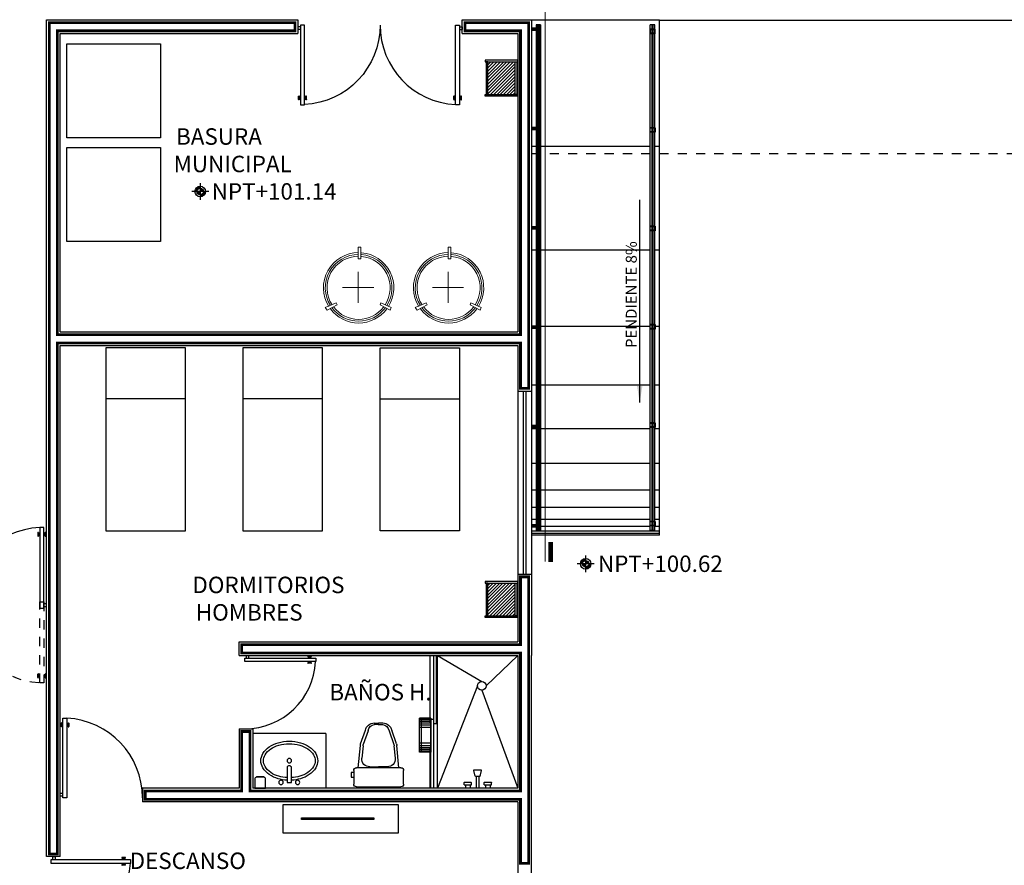
# Model space of a CAD drawing. Extents: x -158 to 2454, y 186 to 391.
# Drawn here: x 22 to 33, y 276 to 285 of the extents above; entities that cross this region are included whole.
import ezdxf

# ---------------------------------------------------------------- set-up
doc = ezdxf.new("R2010")
doc.units = 0
doc.header["$LTSCALE"] = 0.08
doc.header["$MEASUREMENT"] = 0
doc.linetypes.add('02 PLANTA ARQUITECTONICA BAJA$0$HIDDEN', pattern=[0.375, 0.25, -0.125])
doc.linetypes.add('02 PLANTA ARQUITECTONICA BAJA$0$HIDDEN2', pattern=[4.7625, 3.175, -1.5875])
doc.layers.get('0').update_dxf_attribs({"linetype": 'CONTINUOUS'})
for name, color, linetype in [('Arq_ Mueble sanitario', 253, 'CONTINUOUS'), ('Arq_Calidad', 33, 'CONTINUOUS'), ('Arq_Desniveles', 4, 'CONTINUOUS'), ('Arq_Fugas', 252, 'CONTINUOUS'), ('Arq_Herreria', 10, 'CONTINUOUS'), ('Arq_Muebles', 251, 'CONTINUOUS'), ('Arq_Muebles sanitarios', 251, 'CONTINUOUS'), ('Arq_Muro', 7, 'CONTINUOUS'), ('Arq_Muro durock', 72, 'CONTINUOUS'), ('Arq_Niveles', 140, 'CONTINUOUS'), ('Arq_Proyecciones', 251, '02 PLANTA ARQUITECTONICA BAJA$0$HIDDEN2'), ('Arq_Puertas', 8, 'CONTINUOUS'), ('Arq_Textos', 7, 'CONTINUOUS'), ('Arq_Textos Niveles', 142, 'CONTINUOUS'), ('Arq_Ventanas', 151, 'CONTINUOUS'), ('I-Ks-01', 150, 'CONTINUOUS')]:
    doc.layers.add(name, color=color, linetype=linetype)
doc.styles.add('02 PLANTA ARQUITECTONICA BAJA$0$cotas', font='simplex.shx', dxfattribs={"height": 0.18})
doc.styles.add('02 PLANTA ARQUITECTONICA BAJA$0$Standard', font='txt')
doc.styles.add('E-TEXTO', font='txt.shx', dxfattribs={"width": 0.7})
doc.dimstyles.new('02 PLANTA ARQUITECTONICA BAJA$0$Standard', dxfattribs={"dimtxt": 0.18, "dimasz": 0.18, "dimexe": 0.18, "dimexo": 0.0625, "dimgap": 0.09, "dimtad": 0, "dimtih": 1, "dimtoh": 1, "dimdec": 4, "dimzin": 0, "dimdsep": 46, "dimtxsty": '02 PLANTA ARQUITECTONICA BAJA$0$Standard', "dimcen": 0.09, "dimadec": 0, "dimazin": 0, "dimtfac": 1, "dimtdec": 4, "dimtofl": 0, "dimtmove": 0, "dimatfit": 3, "dimfxl": 1, "dimtolj": 1, "dimtzin": 0, "dimarcsym": 0})

# ---------------------------------------------------------------- blocks, each defined once
blk = doc.blocks.new('02 PLANTA ARQUITECTONICA BAJA$0$PTA-CHI')
for p, q in [((0.009, 0.885), (0.009, 0.844)), ((0.014, 0.888), (0.013, 0.888)), ((0.014, 0.841), (0.013, 0.841)), ((0.017, 0.885), (0.017, 0.844)), ((0.025, 0.868), (0.017, 0.868)), ((0.025, 0.86), (0.017, 0.86)), ((0.025, 0.88), (0.025, 0.868)), ((0.033, 0.88), (0.025, 0.88)), ((0.025, 0.86), (0.025, 0.848)), ((0.033, 0.848), (0.025, 0.848)), ((0.033, -0.02), (0.033, 0.947)), ((0.033, 0.947), (0.082, 0.947)), ((0.089, 0.88), (0.081, 0.88)), ((0.089, 0.848), (0.081, 0.848)), ((0.082, 0.947), (0.082, -0.02)), ((0.089, 0.88), (0.089, 0.868)), ((0.097, 0.868), (0.089, 0.868)), ((0.097, 0.86), (0.089, 0.86)), ((0.089, 0.86), (0.089, 0.848)), ((0.097, 0.885), (0.097, 0.844)), ((0.102, 0.888), (0.1, 0.888)), ((0.102, 0.841), (0.1, 0.841)), ((0.105, 0.885), (0.105, 0.844)), ((0.033, 0.033), (0, 0.033)), ((0, 0), (0, 0.033)), ((0.033, 0), (0, 0)), ((0.082, -0.02), (0.033, -0.02))]:
    blk.add_line(p, q)
for centre, radius, start, end in [((0.013, 0.885), 0.00314, 90, 180), ((0.013, 0.844), 0.00314, 180, 270), ((0.014, 0.885), 0.00314, 0, 90), ((0.014, 0.844), 0.00314, 270, 0), ((0.033, -0.02), 0.967, 0, 87.1376), ((0.1, 0.885), 0.00314, 90, 180), ((0.1, 0.844), 0.00314, 180, 270), ((0.102, 0.885), 0.00314, 0, 90), ((0.102, 0.844), 0.00314, 270, 0)]:
    blk.add_arc(centre, radius, start, end)
blk = doc.blocks.new('02 PLANTA ARQUITECTONICA BAJA$0$Camilla')
blk.add_line((-0.435, 0.557), (0.435, 0.557))
blk.add_lwpolyline([(-0.435, 0), (0.435, 0), (0.435, 2), (-0.435, 2)], close=True)
blk = doc.blocks.new('02 PLANTA ARQUITECTONICA BAJA$0$SEPTICO')
at = {"lineweight": 0}
for p, q in [((0.215, 0.365), (0.165, 0.245)), ((0.185, 0.235), (0.245, 0.345)), ((0.245, 0.345), (0.215, 0.365)), ((0.165, 0.245), (0.185, 0.235)), ((-0.005, 0.175), (-0.005, -0.165)), ((-0.445, 0.005), (-0.445, -0.025)), ((-0.315, 0.005), (-0.445, 0.005)), ((-0.315, -0.025), (-0.315, 0.005)), ((-0.175, 0.005), (0.165, 0.005)), ((-0.445, -0.025), (-0.315, -0.025)), ((0.165, -0.245), (0.185, -0.235)), ((0.215, -0.355), (0.165, -0.245)), ((0.185, -0.235), (0.245, -0.345)), ((0.245, -0.345), (0.215, -0.355))]:
    blk.add_line(p, q, dxfattribs=at)
for radius, start, end in [(0.385, 119.0835, 180.0878), (0.385, 58.0792, 119.0836), (0.365, 57.7387, 118.9133), (0.345, 57.3651, 118.7291), (0.365, 118.9133, 180.0878), (0.345, 118.7292, 180.0933), (0.345, 0.0027, 52.1411), (0.365, 0.0028, 52.7674), (0.385, 0.0027, 53.3331), (0.345, 307.8644, 0.0027), (0.365, 307.2382, 0.0028), (0.385, 306.6724, 0.0026), (0.385, 184.7626, 243.3417), (0.365, 184.9878, 243.6245), (0.345, 185.2295, 243.9322), (0.365, 243.6246, 302.2613), (0.345, 243.9322, 302.6349), (0.385, 243.3417, 301.9208)]:
    blk.add_arc((0, 0), radius, start, end, dxfattribs=at)
blk = doc.blocks.new('02 PLANTA ARQUITECTONICA BAJA$0$nivel')
h = blk.add_hatch(color=256)
h.paths.add_polyline_path([(-27.298, -25.611), (-27.298, -25.586, 0.414214), (-27.365, -25.653), (-27.34, -25.653, -0.414214)])
h.paths.add_polyline_path([(-27.23, -25.653), (-27.256, -25.653, -0.414214), (-27.298, -25.695), (-27.298, -25.721, 0.414214)])
h.paths.add_polyline_path([(-27.298, -25.653), (-27.34, -25.653, 0.414214), (-27.298, -25.695)])
h.paths.add_polyline_path([(-27.298, -25.611), (-27.298, -25.653), (-27.256, -25.653, 0.414214)])
for p, q in [((-27.298, -25.545), (-27.298, -25.761)), ((-27.19, -25.653), (-27.406, -25.653))]:
    blk.add_line(p, q)
for radius in [0.0677, 0.0418]:
    blk.add_circle((-27.298, -25.653), radius)
blk = doc.blocks.new('02 PLANTA ARQUITECTONICA BAJA$0$Pta Cocina')
at = {"linetype": '02 PLANTA ARQUITECTONICA BAJA$0$HIDDEN', "ltscale": 0.4}
for p, q in [((-0.6913, 0.0135), (-0.019, 0.0135)), ((-0.6501, 0.0275), (-0.6501, 0.0264)), ((-0.6479, 0.0297), (-0.6196, 0.0297)), ((-0.6479, 0.0242), (-0.6196, 0.0242)), ((-0.6447, 0.0188), (-0.6447, 0.0133)), ((-0.6447, 0.0188), (-0.6365, 0.0188)), ((-0.6365, 0.0242), (-0.6365, 0.0188)), ((-0.631, 0.0242), (-0.631, 0.0188)), ((-0.631, 0.0188), (-0.6229, 0.0188)), ((-0.6229, 0.0188), (-0.6229, 0.0133)), ((-0.6174, 0.0275), (-0.6174, 0.0264)), ((-0.019, -0.0201), (-0.6913, -0.0201)), ((-0.6501, -0.0334), (-0.6501, -0.0345)), ((-0.6479, -0.0312), (-0.6196, -0.0312)), ((-0.6479, -0.0367), (-0.6196, -0.0367)), ((-0.6447, -0.0203), (-0.6447, -0.0258)), ((-0.6447, -0.0258), (-0.6365, -0.0258)), ((-0.6365, -0.0258), (-0.6365, -0.0312)), ((-0.631, -0.0258), (-0.6229, -0.0258)), ((-0.631, -0.0258), (-0.631, -0.0312)), ((-0.6229, -0.0203), (-0.6229, -0.0258)), ((-0.6174, -0.0334), (-0.6174, -0.0345))]:
    blk.add_line(p, q, dxfattribs=at)
for p, q in [((-0.6913, -0.0201), (-0.6913, 0.0135)), ((0.6025, 0.0135), (-0.0698, 0.0135)), ((-0.0698, 0.0135), (-0.0698, -0.0201)), ((-0.019, 0.0135), (-0.019, -0.0201)), ((0.5287, 0.0275), (0.5287, 0.0264)), ((0.5592, 0.0297), (0.5308, 0.0297)), ((0.5592, 0.0242), (0.5308, 0.0242)), ((0.5341, 0.0188), (0.5341, 0.0133)), ((0.5423, 0.0188), (0.5341, 0.0188)), ((0.5423, 0.0242), (0.5423, 0.0188)), ((0.5477, 0.0242), (0.5477, 0.0188)), ((0.5559, 0.0188), (0.5477, 0.0188)), ((0.5559, 0.0188), (0.5559, 0.0133)), ((0.5614, 0.0275), (0.5614, 0.0264)), ((0.6025, -0.0201), (0.6025, 0.0135)), ((-0.0698, -0.0201), (0.6025, -0.0201)), ((-0.056, -0.0201), (-0.056, -0.0433)), ((-0.056, -0.0201), (-0.056, -0.0433)), ((-0.056, -0.0433), (-0.0328, -0.0433)), ((-0.0328, -0.0201), (-0.0328, -0.0433)), ((-0.0328, -0.0201), (-0.0328, -0.0433)), ((0.5287, -0.0334), (0.5287, -0.0345)), ((0.5592, -0.0312), (0.5308, -0.0312)), ((0.5592, -0.0367), (0.5308, -0.0367)), ((0.5341, -0.0203), (0.5341, -0.0258)), ((0.5423, -0.0258), (0.5341, -0.0258)), ((0.5423, -0.0258), (0.5423, -0.0312)), ((0.5477, -0.0258), (0.5477, -0.0312)), ((0.5559, -0.0258), (0.5477, -0.0258)), ((0.5559, -0.0203), (0.5559, -0.0258)), ((0.5614, -0.0334), (0.5614, -0.0345))]:
    blk.add_line(p, q)
for centre, radius, start, end in [((-0.019, -0.0201), 0.6723, 92.16473, 177.13759), ((-0.6479, 0.0275), 0.00218, 90, 180), ((-0.6479, 0.0264), 0.00218, 180, 270), ((-0.6196, 0.0275), 0.00218, 0, 90), ((-0.6196, 0.0264), 0.00218, 270, 0), ((-0.6479, -0.0334), 0.00218, 90, 180), ((-0.6479, -0.0345), 0.00218, 180, 270), ((-0.6196, -0.0334), 0.00218, 0, 90), ((-0.6196, -0.0345), 0.00218, 270, 0)]:
    blk.add_arc(centre, radius, start, end, dxfattribs=at)
for centre, radius, start, end in [((-0.0698, -0.0201), 0.6723, 2.86241, 87.83527), ((0.5308, 0.0275), 0.00218, 90, 180), ((0.5308, 0.0264), 0.00218, 180, 270), ((0.5592, 0.0275), 0.00218, 0, 90), ((0.5592, 0.0264), 0.00218, 270, 0), ((0.5308, -0.0334), 0.00218, 90, 180), ((0.5308, -0.0345), 0.00218, 180, 270), ((0.5592, -0.0334), 0.00218, 0, 90), ((0.5592, -0.0345), 0.00218, 270, 0)]:
    blk.add_arc(centre, radius, start, end)
blk = doc.blocks.new('*U185')
at = {"ltscale": 100}
h = blk.add_hatch(dxfattribs=at)
h.set_pattern_fill('ANSI31', color=256, scale=0.2, style=0)
h.paths.add_polyline_path([(0.1487, 0.1778), (-0.1487, 0.1778), (-0.1487, -0.1778), (0.1487, -0.1778)])
for points in [[(0.1778, 0.1778), (0.1778, 0.1969), (-0.1778, 0.1969), (-0.1778, 0.1778)], [(-0.1678, -0.1778), (-0.1487, -0.1778), (-0.1487, 0.1778), (-0.1678, 0.1778)], [(0.1678, -0.1778), (0.1487, -0.1778), (0.1487, 0.1778), (0.1678, 0.1778)], [(0.1778, -0.1778), (0.1778, -0.1969), (-0.1778, -0.1969), (-0.1778, -0.1778)]]:
    blk.add_lwpolyline(points, close=True, dxfattribs=at)
blk = doc.blocks.new('02 PLANTA ARQUITECTONICA BAJA$0$Ovalin')
for points in [[(0.15, 0.095, 0.055039), (0.134, 0.193, 0.080831), (0.089, 0.289, 0.107033), (0.015, 0.359, 0.137637), (-0.063, 0.381, 0.137637), (-0.141, 0.359, 0.107033), (-0.215, 0.289, 0.080831), (-0.26, 0.193, 0.068746), (-0.277, 0.07, 0.068746), (-0.26, -0.053, 0.080831), (-0.215, -0.149, 0.107033), (-0.141, -0.219, 0.137637), (-0.063, -0.241, 0.137637), (0.015, -0.219, 0.107033), (0.089, -0.149, 0.080831), (0.134, -0.053, 0.055039), (0.15, 0.045, 0.055039)], [(0.122, 0.093, 0.055039), (0.107, 0.185, 0.080831), (0.066, 0.273, 0.107033), (0.001, 0.335, 0.137637), (-0.063, 0.353, 0.137637), (-0.127, 0.335, 0.107033), (-0.192, 0.273, 0.080831), (-0.233, 0.185, 0.068746), (-0.249, 0.07, 0.068746), (-0.233, -0.045, 0.080831), (-0.192, -0.133, 0.107033), (-0.127, -0.195, 0.137637), (-0.063, -0.213, 0.137637), (0.001, -0.195, 0.107033), (0.066, -0.133, 0.080831), (0.107, -0.045, 0.055039), (0.122, 0.047, 0.055039)]]:
    blk.add_lwpolyline(points, format="xyb")
blk.add_lwpolyline([(0.174, 0.046), (0.014, 0.046, -0.414214), (-0.008, 0.067), (-0.008, 0.072, -0.414214), (0.014, 0.094), (0.174, 0.094)], format="xyb", close=True)
for centre in [(0.174, 0.161), (-0.063, 0.07), (0.174, -0.021)]:
    blk.add_circle(centre, 0.0243)
blk = doc.blocks.new('02 PLANTA ARQUITECTONICA BAJA$0$WC02-P')
for p, q in [((0, 0), (0.047, 0)), ((0.094, 0), (0.047, 0)), ((-0.15, -0.228), (-0.097, -0.079)), ((-0.068, -0.086), (-0.121, -0.235)), ((0.05, -0.015), (0.003, -0.015)), ((0.045, -0.015), (0.091, -0.015)), ((0.162, -0.086), (0.215, -0.235)), ((0.244, -0.228), (0.191, -0.079)), ((-0.175, -0.489), (-0.152, -0.247)), ((-0.122, -0.248), (-0.135, -0.386)), ((0.216, -0.248), (0.23, -0.386)), ((0.27, -0.489), (0.246, -0.247)), ((-0.227, -0.668), (-0.227, -0.519)), ((-0.198, -0.489), (-0.175, -0.489)), ((-0.175, -0.489), (0.27, -0.489)), ((-0.047, -0.478), (0.047, -0.478)), ((0.141, -0.478), (0.047, -0.478)), ((0.27, -0.489), (0.289, -0.489)), ((0.319, -0.519), (0.319, -0.543)), ((0.319, -0.543), (0.319, -0.587)), ((0.319, -0.591), (0.319, -0.668)), ((0.32, -0.541), (0.345, -0.541)), ((0.345, -0.592), (0.32, -0.592)), ((0.345, -0.541), (0.345, -0.592)), ((0.289, -0.698), (-0.198, -0.698))]:
    blk.add_line(p, q)
for centre, radius, start, end in [((0, -0.099), 0.0993, 90, 168.1194), ((0.094, -0.099), 0.0993, 11.8806, 90), ((0.017, -0.101), 0.0865, 99.4896, 170.1526), ((0.077, -0.101), 0.0865, 9.8474, 80.5104), ((-0.053, -0.248), 0.0993, 168.1194, 179.1964), ((-0.053, -0.248), 0.0695, 168.9407, 180.1174), ((0.147, -0.248), 0.0695, 359.8826, 11.0593), ((0.147, -0.248), 0.0993, 0.8036, 11.8806), ((-0.051, -0.393), 0.0849, 174.792, 272.8148), ((0.145, -0.393), 0.0849, 267.1852, 5.208), ((-0.198, -0.519), 0.0298, 90, 180), ((0.289, -0.519), 0.0298, 0, 90), ((-0.198, -0.668), 0.0298, 180, 270), ((0.289, -0.668), 0.0298, 270, 0)]:
    blk.add_arc(centre, radius, start, end)
blk = doc.blocks.new('02 PLANTA ARQUITECTONICA BAJA$0$REGADERA')
for p, q in [((0.03, 0.135), (0, 0.135)), ((0.03, 0.07), (0.03, 0.15)), ((0.03, 0.15), (0.055, 0.15)), ((0.06, 0.075), (0.06, 0.145)), ((0.03, 0.085), (0, 0.085)), ((0, 0.015), (0.125, 0.015)), ((0.03, 0.07), (0.055, 0.07)), ((0.125, -0.024), (0.125, 0.023)), ((0.128, 0.026), (0.19, 0.039)), ((0.194, -0.04), (0.194, 0.035)), ((0, -0.015), (0.125, -0.015)), ((0.03, -0.085), (0, -0.085)), ((0.03, -0.15), (0.03, -0.07)), ((0.03, -0.07), (0.055, -0.07)), ((0.06, -0.145), (0.06, -0.075)), ((0.128, -0.028), (0.19, -0.043)), ((0.03, -0.135), (0, -0.135)), ((0.03, -0.15), (0.055, -0.15))]:
    blk.add_line(p, q)
for centre, radius, start, end in [((0.055, 0.145), 0.005, 360, 90), ((0.055, 0.075), 0.005, 270, 360), ((0.129, 0.023), 0.00346, 101.1837, 180), ((0.191, 0.035), 0.00346, 360, 101.1837), ((0.055, -0.075), 0.005, 0, 90), ((0.129, -0.024), 0.00346, 180, 255.9516), ((0.191, -0.04), 0.00346, 255.9516, 360), ((0.055, -0.145), 0.005, 270, 0)]:
    blk.add_arc(centre, radius, start, end)
blk = doc.blocks.new('02 PLANTA ARQUITECTONICA BAJA$0$02-ARQ-Planta Arq Baja$0$RR')
for p, q in [((63.725, 40.569), (63.725, 40.199)), ((63.847, 40.566), (63.725, 40.566)), ((63.847, 40.555), (63.725, 40.555)), ((63.847, 40.539), (63.725, 40.539)), ((63.847, 40.519), (63.725, 40.519)), ((63.825, 40.199), (63.825, 40.569)), ((63.847, 40.199), (63.847, 40.569)), ((63.847, 40.497), (63.725, 40.497)), ((63.847, 40.47), (63.725, 40.47)), ((63.847, 40.299), (63.725, 40.299)), ((63.847, 40.272), (63.725, 40.272)), ((63.847, 40.25), (63.725, 40.25)), ((63.847, 40.23), (63.725, 40.23)), ((63.847, 40.214), (63.725, 40.214)), ((63.847, 40.203), (63.725, 40.203))]:
    blk.add_line(p, q)
at = {"ltscale": 0.1}
for p, q in [((63.725, 40.569), (63.847, 40.569)), ((63.725, 40.199), (63.847, 40.199))]:
    blk.add_line(p, q, dxfattribs=at)
blk = doc.blocks.new('DESP JABON')
for p, q in [((-0.04, 0), (-0.04, 0.008)), ((0.04, 0), (-0.04, 0)), ((0.04, 0), (0.04, 0.008))]:
    blk.add_line(p, q)
blk.add_lwpolyline([(0.06, 0.128), (-0.06, 0.128), (-0.06, 0.028, 0.414214), (-0.04, 0.008), (0.04, 0.008, 0.414214), (0.06, 0.028)], format="xyb", close=True)

msp = doc.modelspace()

# ---------------------------------------------------------------- linework, layer by layer
at = {"layer": 'Arq_Calidad', "const_width": 0.03}
for points in [[(27.81666, 285.25296), (27.1198, 285.25296), (27.1198, 285.16296), (27.72666, 285.16296), (27.72666, 281.84081), (22.6598, 281.84081), (22.6598, 285.16296), (25.2598, 285.16296), (25.2598, 285.25296), (22.5698, 285.25296), (22.5698, 276.16405), (22.6598, 276.16405), (22.6598, 281.75081), (27.72666, 281.75081), (27.72666, 281.25318), (27.81666, 281.25318)], [(27.81666, 279.19318), (27.72666, 279.19318), (27.72666, 278.45196), (24.67666, 278.45196), (24.67666, 278.36196), (27.72666, 278.36196), (27.72666, 276.85196), (24.76666, 276.85196), (24.76666, 277.50196), (24.67666, 277.50196), (24.67666, 276.85196), (23.61981, 276.85196), (23.61981, 276.76196), (27.72666, 276.76196), (27.72666, 276.06197), (27.81666, 276.06197), (27.81666, 278.33197)]]:
    msp.add_lwpolyline(points, close=True, dxfattribs=at)
at = {"layer": 'Arq_Desniveles'}
for p, q in [((29.24666, 279.64958), (29.24666, 285.27958)), ((29.24666, 285.27958), (42.70884, 285.27958)), ((29.24666, 285.27958), (42.70884, 285.27958)), ((29.24666, 279.64958), (27.84666, 279.64958)), ((29.24666, 279.64958), (27.84666, 279.64958))]:
    msp.add_line(p, q, dxfattribs=at)
at = {"layer": 'Arq_Fugas'}
for p, q in [((27.84666, 283.90068), (27.89666, 283.90068)), ((27.94666, 283.90068), (29.14666, 283.90068)), ((29.19666, 283.90068), (29.24666, 283.90068)), ((27.84666, 282.76903), (27.89666, 282.76903)), ((27.94666, 282.76903), (29.14666, 282.76903)), ((29.19666, 282.76903), (29.24666, 282.76903)), ((27.84666, 281.93496), (27.89666, 281.93496)), ((27.94666, 281.93496), (29.14666, 281.93496)), ((29.19666, 281.93496), (29.24666, 281.93496)), ((27.84666, 281.2908), (27.89666, 281.2908)), ((27.94666, 281.2908), (29.14666, 281.2908)), ((29.19666, 281.2908), (29.24666, 281.2908)), ((27.84666, 280.8156), (27.89666, 280.8156)), ((27.94666, 280.8156), (29.14666, 280.8156)), ((29.19666, 280.8156), (29.24666, 280.8156)), ((27.84666, 280.43693), (27.89666, 280.43693)), ((27.94666, 280.43693), (29.14666, 280.43693)), ((29.19666, 280.43693), (29.24666, 280.43693)), ((27.84666, 280.144), (27.89666, 280.144)), ((27.94666, 280.144), (29.14666, 280.144)), ((29.19666, 280.144), (29.24666, 280.144)), ((27.84666, 279.95527), (27.89666, 279.95527)), ((27.94666, 279.95527), (29.14666, 279.95527)), ((29.19666, 279.95527), (29.24666, 279.95527)), ((27.84666, 279.8233), (27.89666, 279.8233)), ((27.94666, 279.8233), (29.14666, 279.8233)), ((29.19666, 279.8233), (29.24666, 279.8233)), ((27.84666, 279.69515), (29.24666, 279.69515)), ((27.94666, 279.74749), (29.14666, 279.74749)), ((29.19666, 279.74749), (29.24666, 279.74749)), ((29.24666, 279.66583), (27.84666, 279.66583))]:
    msp.add_line(p, q, dxfattribs=at)
at = {"layer": 'Arq_Herreria'}
for p, q in [((27.89666, 285.19208), (27.84666, 285.19208)), ((27.89666, 285.19081), (27.84666, 285.19081)), ((27.89666, 285.18797), (27.84666, 285.18797)), ((27.89666, 285.18341), (27.84666, 285.18341)), ((27.89666, 285.17574), (27.84666, 285.17574)), ((27.89666, 285.17118), (27.84666, 285.17118)), ((27.89666, 285.22958), (27.89666, 279.69958)), ((27.94666, 285.22958), (27.89666, 285.22958)), ((27.89814, 285.22958), (27.89814, 279.69958)), ((27.90327, 285.22958), (27.90327, 279.69958)), ((27.91428, 285.22958), (27.91428, 279.69958)), ((27.92904, 285.22958), (27.92904, 279.69958)), ((27.94004, 285.22958), (27.94004, 279.69958)), ((27.94518, 285.22958), (27.94518, 279.69958)), ((27.94666, 285.22958), (27.94666, 279.69958)), ((29.14416, 285.17333), (29.14416, 285.17958)), ((29.14416, 285.17333), (29.14416, 285.13583)), ((29.19666, 285.22958), (29.14666, 285.22958)), ((29.14666, 279.69958), (29.14666, 285.22958)), ((29.17641, 285.21958), (29.16691, 285.21958)), ((29.16691, 279.70958), (29.16691, 285.21958)), ((29.17641, 279.70958), (29.17641, 285.21958)), ((29.19666, 279.69958), (29.19666, 285.22958)), ((29.19916, 285.17333), (29.19916, 285.17958)), ((29.19916, 285.13583), (29.19916, 285.17333)), ((27.89666, 285.16834), (27.84666, 285.16834)), ((27.89666, 285.16708), (27.84666, 285.16708)), ((29.14416, 285.12958), (29.14416, 285.13583)), ((29.19916, 285.12958), (29.19916, 285.13583)), ((27.89666, 284.10608), (27.84666, 284.10608)), ((27.89666, 284.10481), (27.84666, 284.10481)), ((27.89666, 284.10197), (27.84666, 284.10197)), ((27.89666, 284.09741), (27.84666, 284.09741)), ((29.14416, 284.10358), (29.14416, 284.09733)), ((29.14416, 284.05983), (29.14416, 284.09733)), ((29.19916, 284.10358), (29.19916, 284.09733)), ((29.19916, 284.09733), (29.19916, 284.05983)), ((27.89666, 284.08974), (27.84666, 284.08974)), ((27.89666, 284.08518), (27.84666, 284.08518)), ((27.89666, 284.08234), (27.84666, 284.08234)), ((27.89666, 284.08108), (27.84666, 284.08108)), ((29.14416, 284.05983), (29.14416, 284.05358)), ((29.19916, 284.05983), (29.19916, 284.05358)), ((27.89666, 283.02008), (27.84666, 283.02008)), ((27.89666, 283.01881), (27.84666, 283.01881)), ((29.14416, 283.02758), (29.14416, 283.02133)), ((29.14416, 282.98383), (29.14416, 283.02133)), ((29.19916, 283.02758), (29.19916, 283.02133)), ((29.19916, 283.02133), (29.19916, 282.98383)), ((27.89666, 283.01597), (27.84666, 283.01597)), ((27.89666, 283.01141), (27.84666, 283.01141)), ((27.89666, 283.00374), (27.84666, 283.00374)), ((27.89666, 282.99918), (27.84666, 282.99918)), ((27.89666, 282.99634), (27.84666, 282.99634)), ((27.89666, 282.99508), (27.84666, 282.99508)), ((29.14416, 282.98383), (29.14416, 282.97758)), ((29.19916, 282.98383), (29.19916, 282.97758)), ((29.14416, 281.95158), (29.14416, 281.94533)), ((29.14416, 281.90783), (29.14416, 281.94533)), ((29.19916, 281.95158), (29.19916, 281.94533)), ((29.19916, 281.94533), (29.19916, 281.90783)), ((27.89666, 281.93408), (27.84666, 281.93408)), ((27.89666, 281.93281), (27.84666, 281.93281)), ((27.89666, 281.92997), (27.84666, 281.92997)), ((27.89666, 281.92541), (27.84666, 281.92541)), ((27.89666, 281.91774), (27.84666, 281.91774)), ((27.89666, 281.91318), (27.84666, 281.91318)), ((27.89666, 281.91034), (27.84666, 281.91034)), ((27.89666, 281.90908), (27.84666, 281.90908)), ((29.14416, 281.90783), (29.14416, 281.90158)), ((29.19916, 281.90783), (29.19916, 281.90158)), ((29.14416, 280.87558), (29.14416, 280.86933)), ((29.14416, 280.83183), (29.14416, 280.86933)), ((29.19916, 280.87558), (29.19916, 280.86933)), ((29.19916, 280.86933), (29.19916, 280.83183)), ((27.89666, 280.84808), (27.84666, 280.84808)), ((27.89666, 280.84681), (27.84666, 280.84681)), ((27.89666, 280.84397), (27.84666, 280.84397)), ((27.89666, 280.83941), (27.84666, 280.83941)), ((27.89666, 280.83174), (27.84666, 280.83174)), ((27.89666, 280.82718), (27.84666, 280.82718)), ((27.89666, 280.82434), (27.84666, 280.82434)), ((27.89666, 280.82308), (27.84666, 280.82308)), ((29.14416, 280.83183), (29.14416, 280.82558)), ((29.19916, 280.83183), (29.19916, 280.82558)), ((29.14416, 279.79958), (29.14416, 279.79333)), ((29.14416, 279.75583), (29.14416, 279.79333)), ((29.19916, 279.79958), (29.19916, 279.79333)), ((29.19916, 279.79333), (29.19916, 279.75583)), ((27.89666, 279.76208), (27.84666, 279.76208)), ((27.89666, 279.76081), (27.84666, 279.76081)), ((27.89666, 279.75797), (27.84666, 279.75797)), ((27.89666, 279.75341), (27.84666, 279.75341)), ((27.89666, 279.74574), (27.84666, 279.74574)), ((27.89666, 279.74118), (27.84666, 279.74118)), ((27.89666, 279.73834), (27.84666, 279.73834)), ((27.89666, 279.73708), (27.84666, 279.73708)), ((27.94666, 279.69958), (27.89666, 279.69958)), ((29.14416, 279.75583), (29.14416, 279.74958)), ((29.19916, 279.75583), (29.19916, 279.74958))]:
    msp.add_line(p, q, dxfattribs=at)
at = {"layer": 'Arq_Herreria', "ltscale": 0.05}
for p, q in [((29.19916, 285.17958), (29.14416, 285.17958)), ((29.19916, 285.17333), (29.14416, 285.17333)), ((29.19916, 285.13583), (29.14416, 285.13583)), ((29.19916, 285.12958), (29.14416, 285.12958)), ((29.19916, 284.10358), (29.14416, 284.10358)), ((29.19916, 284.09733), (29.14416, 284.09733)), ((29.19916, 284.05983), (29.14416, 284.05983)), ((29.19916, 284.05358), (29.14416, 284.05358)), ((29.19916, 283.02758), (29.14416, 283.02758)), ((29.19916, 283.02133), (29.14416, 283.02133)), ((29.19916, 282.98383), (29.14416, 282.98383)), ((29.19916, 282.97758), (29.14416, 282.97758)), ((29.19916, 281.95158), (29.14416, 281.95158)), ((29.19916, 281.94533), (29.14416, 281.94533)), ((29.19916, 281.90783), (29.14416, 281.90783)), ((29.19916, 281.90158), (29.14416, 281.90158)), ((29.19916, 280.87558), (29.14416, 280.87558)), ((29.19916, 280.86933), (29.14416, 280.86933)), ((29.19916, 280.83183), (29.14416, 280.83183)), ((29.19916, 280.82558), (29.14416, 280.82558)), ((29.19916, 279.79958), (29.14416, 279.79958)), ((29.19916, 279.79333), (29.14416, 279.79333)), ((29.19916, 279.75583), (29.14416, 279.75583)), ((29.19916, 279.74958), (29.14416, 279.74958)), ((29.19666, 279.69958), (29.14666, 279.69958)), ((29.17641, 279.70958), (29.16691, 279.70958))]:
    msp.add_line(p, q, dxfattribs=at)
at = {"layer": 'Arq_Muebles'}
for points in [[(26.38736, 276.70394), (26.38736, 276.38972), (25.13033, 276.38972), (25.13033, 276.70394)], [(25.33054, 276.54185), (25.33054, 276.55979), (26.12054, 276.55979), (26.12054, 276.54185)]]:
    msp.add_lwpolyline(points, close=True, dxfattribs=at)
at = {"layer": 'Arq_Muebles sanitarios'}
for p, q in [((26.77638, 276.88196), (26.77638, 278.33196)), ((26.80638, 277.58512), (26.80638, 278.33196)), ((26.81638, 278.33196), (27.30191, 278.04984)), ((27.34921, 278.00255), (27.69666, 278.33196)), ((27.25462, 278.00254), (26.81638, 276.88196)), ((27.30191, 277.95525), (27.69665, 276.88196)), ((26.74638, 276.88196), (26.74638, 277.63196)), ((26.77638, 277.63196), (26.74638, 277.63196)), ((26.80638, 277.58512), (26.77638, 277.58512)), ((25.59666, 277.48196), (24.79666, 277.48196)), ((25.59666, 277.48196), (25.59666, 276.88196))]:
    msp.add_line(p, q, dxfattribs=at)
for points in [[(22.76164, 285.02216), (23.78873, 285.02216), (23.78873, 283.99169), (22.76164, 283.99169)], [(22.76164, 283.88793), (23.78873, 283.88793), (23.78873, 282.86084), (22.76164, 282.86084)]]:
    msp.add_lwpolyline(points, close=True, dxfattribs=at)
msp.add_circle((27.30191, 278.00254), 0.04729, dxfattribs=at)
at = {"layer": 'Arq_Muro'}
for p, q in [((22.5398, 276.13405), (22.5398, 285.28296)), ((22.5398, 285.28296), (25.2898, 285.28296)), ((25.2898, 285.28296), (25.2898, 285.13296)), ((27.0898, 285.28296), (27.84666, 285.28296)), ((27.0898, 285.13296), (27.0898, 285.28296)), ((27.84666, 285.28296), (27.84666, 278.33197)), ((22.6898, 281.87081), (22.6898, 285.13296)), ((22.6898, 285.13296), (25.2898, 285.13296)), ((27.0898, 285.13296), (27.69666, 285.13296)), ((27.69666, 285.13296), (27.69666, 281.87081)), ((22.6898, 281.87081), (27.69666, 281.87081)), ((22.6898, 281.72081), (27.69666, 281.72081)), ((22.6898, 276.13405), (22.6898, 281.72081)), ((27.69666, 281.72081), (27.69666, 278.48196)), ((27.69666, 281.22318), (27.84666, 281.22318)), ((27.69669, 279.22318), (27.84669, 279.22318)), ((24.64666, 278.48196), (27.69666, 278.48196)), ((24.64666, 278.33196), (24.64666, 278.48196)), ((24.64666, 278.33196), (27.69666, 278.33196)), ((27.69666, 278.33196), (27.69666, 276.88196)), ((27.84666, 271.73197), (27.84666, 278.33197)), ((27.84666, 278.33197), (27.84666, 278.33197)), ((24.64666, 277.53196), (24.79666, 277.53196)), ((24.64666, 277.53196), (24.64666, 276.88196)), ((24.79666, 277.53196), (24.79666, 276.88196)), ((24.64666, 276.88196), (23.58981, 276.88196)), ((23.58981, 276.88196), (23.58981, 276.73196)), ((27.69666, 276.88196), (24.79666, 276.88196)), ((27.69666, 276.73196), (23.58981, 276.73196)), ((27.69666, 276.73196), (27.69666, 273.33197)), ((22.6898, 276.13405), (22.5398, 276.13405))]:
    msp.add_line(p, q, dxfattribs=at)
at = {"layer": 'Arq_Muro durock'}
msp.add_line((26.81638, 276.88196), (26.81638, 278.33196), dxfattribs=at)
at = {"layer": 'Arq_Niveles'}
for p, q in [((26.73638, 277.5974), (26.73638, 278.33196)), ((26.81638, 276.88196), (26.81638, 278.33196)), ((26.73638, 276.88196), (26.73638, 277.3274))]:
    msp.add_line(p, q, dxfattribs=at)
at = {"layer": 'Arq_Proyecciones', "ltscale": 0.05}
msp.add_line((27.84666, 283.82041), (42.70884, 283.82041), dxfattribs=at)
msp.add_line((27.84666, 283.82041), (42.70884, 283.82041), dxfattribs=at)
at = {"layer": 'Arq_Textos'}
for points, const_width in [([(27.99656, 285.54634), (27.99656, 279.35939)], 0.01), ([(28.05531, 279.35712), (28.05531, 279.57333)], 0.05)]:
    msp.add_lwpolyline(points, dxfattribs=dict(at, const_width=const_width))
at = {"layer": 'Arq_Ventanas'}
for p, q in [((29.24666, 285.27958), (27.84666, 285.27958)), ((27.75668, 281.22318), (27.75667, 279.22318)), ((27.78667, 279.22318), (27.78668, 281.22318))]:
    msp.add_line(p, q, dxfattribs=at)

# ---------------------------------------------------------------- block references
at = {"layer": 'Arq_ Mueble sanitario', "rotation": 179.9999999999999}
msp.add_blockref('DESP JABON', (24.87801, 277.00969), dxfattribs=at)
at = {"layer": 'Arq_Muebles', "rotation": 179.9999999999999}
for p in [(23.62432, 281.69604), (25.12432, 281.69604)]:
    msp.add_blockref('02 PLANTA ARQUITECTONICA BAJA$0$Camilla', p, dxfattribs=at)
at = {"layer": 'Arq_Muebles', "xscale": -1, "rotation": 180}
msp.add_blockref('02 PLANTA ARQUITECTONICA BAJA$0$Camilla', (26.62432, 281.69604), dxfattribs=at)
at = {"layer": 'Arq_Muebles sanitarios', "xscale": -1}
for name, p, rotation in [('02 PLANTA ARQUITECTONICA BAJA$0$SEPTICO', (25.9549, 282.3534), 90), ('02 PLANTA ARQUITECTONICA BAJA$0$SEPTICO', (26.93948, 282.3534), 90), ('02 PLANTA ARQUITECTONICA BAJA$0$Ovalin', (25.26652, 277.11993), 90), ('02 PLANTA ARQUITECTONICA BAJA$0$REGADERA', (27.25888, 276.88753), 270)]:
    msp.add_blockref(name, p, dxfattribs=dict(at, rotation=rotation))
for name, p in [('02 PLANTA ARQUITECTONICA BAJA$0$02-ARQ-Planta Arq Baja$0$RR', (90.46926, 237.07805)), ('02 PLANTA ARQUITECTONICA BAJA$0$WC02-P', (26.22017, 277.59503))]:
    msp.add_blockref(name, p, dxfattribs=at)
at = {"layer": 'Arq_Puertas'}
for name, p, xscale, yscale, zscale, rotation in [('02 PLANTA ARQUITECTONICA BAJA$0$PTA-CHI', (25.2898, 285.20796), -0.8999999998200394, 0.8999999998200394, 0.8999999998200412, 180), ('02 PLANTA ARQUITECTONICA BAJA$0$PTA-CHI', (27.0898, 285.20796), 0.8999999998200394, 0.8999999998200394, 0.8999999998200394, 179.9999999999999), ('02 PLANTA ARQUITECTONICA BAJA$0$Pta Cocina', (22.483, 278.94319), 1.312274240835448, 1.312274240835448, 1.312274240835448, 89.99999999999999), ('02 PLANTA ARQUITECTONICA BAJA$0$PTA-CHI', (24.72733, 278.33196), 0.8003770175460545, 0.8003770175460545, 0.8003770175460545, 270), ('02 PLANTA ARQUITECTONICA BAJA$0$PTA-CHI', (22.61051, 276.13405), 0.895673399398845, 0.895673399398845, 0.895673399398845, 270)]:
    msp.add_blockref(name, p, dxfattribs=dict(at, xscale=xscale, yscale=yscale, zscale=zscale, rotation=rotation))
at = {"layer": 'Arq_Puertas', "xscale": 0.9000007262486633, "yscale": 0.9000007262486633, "zscale": 0.9000007262486633}
msp.add_blockref('02 PLANTA ARQUITECTONICA BAJA$0$PTA-CHI', (22.6898, 276.79637), dxfattribs=at)
at = {"layer": 'Arq_Textos Niveles', "xscale": 0.8542781543313822, "yscale": 0.8542781543313822, "zscale": 0.8542781543313822}
for p in [(47.5424, 305.32125), (51.75936, 301.25038)]:
    msp.add_blockref('02 PLANTA ARQUITECTONICA BAJA$0$nivel', p, dxfattribs=at)
at = {"layer": 'I-Ks-01'}
for p in [(27.51886, 284.64521), (27.51886, 278.94521)]:
    msp.add_blockref('*U185', p, dxfattribs=at)

# ---------------------------------------------------------------- texts
at = {"layer": 'Arq_Textos', "color": 8, "char_height": 0.18, "width": 1.9222146, "attachment_point": 1, "style": 'E-TEXTO'}
for s, insert in [('\\pi0.6034;{\\fTxt|b0|i0|c0|p2;BASURA\\P\\pi0.45638;MUNICIPAL}', (23.84896, 284.09733)), ('\\pi0.33008;{\\fTxt|b0|i0|c0|p2;DORMITORIOS \\P\\pi0.53946;HOMBRES}', (24.07679, 279.1948)), ('{\\fTxt|b0|i0|c0|p2;BAÑOS H.}', (25.63476, 278.02269)), ('\\pi0.4774;{\\fTxt|b0|i0|c0|p2;DESCANSO\\P\\pi0.56043;MEDICOS}', (23.36402, 276.17875))]:
    msp.add_mtext(s, dxfattribs=dict(at, insert=insert))
at = {"layer": 'Arq_Textos', "insert": (28.87825, 281.69516), "char_height": 0.12, "width": 2.1045011, "attachment_point": 1, "rotation": 90, "style": '02 PLANTA ARQUITECTONICA BAJA$0$cotas'}
msp.add_mtext('{\\Ftxt|c0;PENDIENTE 8%}', dxfattribs=at)
at = {"layer": 'Arq_Textos Niveles', "char_height": 0.18, "width": 1.9222146, "attachment_point": 1, "style": 'E-TEXTO'}
for s, insert in [('NPT+101.14', (24.3472, 283.49736)), ('NPT+100.62', (28.57385, 279.42649))]:
    msp.add_mtext(s, dxfattribs=dict(at, insert=insert))

# ---------------------------------------------------------------- leaders
at = {"layer": 'Arq_Textos'}
msp.add_leader([(29.03061, 281.09911), (29.03061, 283.31564)], dimstyle='02 PLANTA ARQUITECTONICA BAJA$0$Standard', override={"dimgap": 0.05, "dimfxl": 1.25}, dxfattribs=at)

doc.saveas('drawing.dxf')
